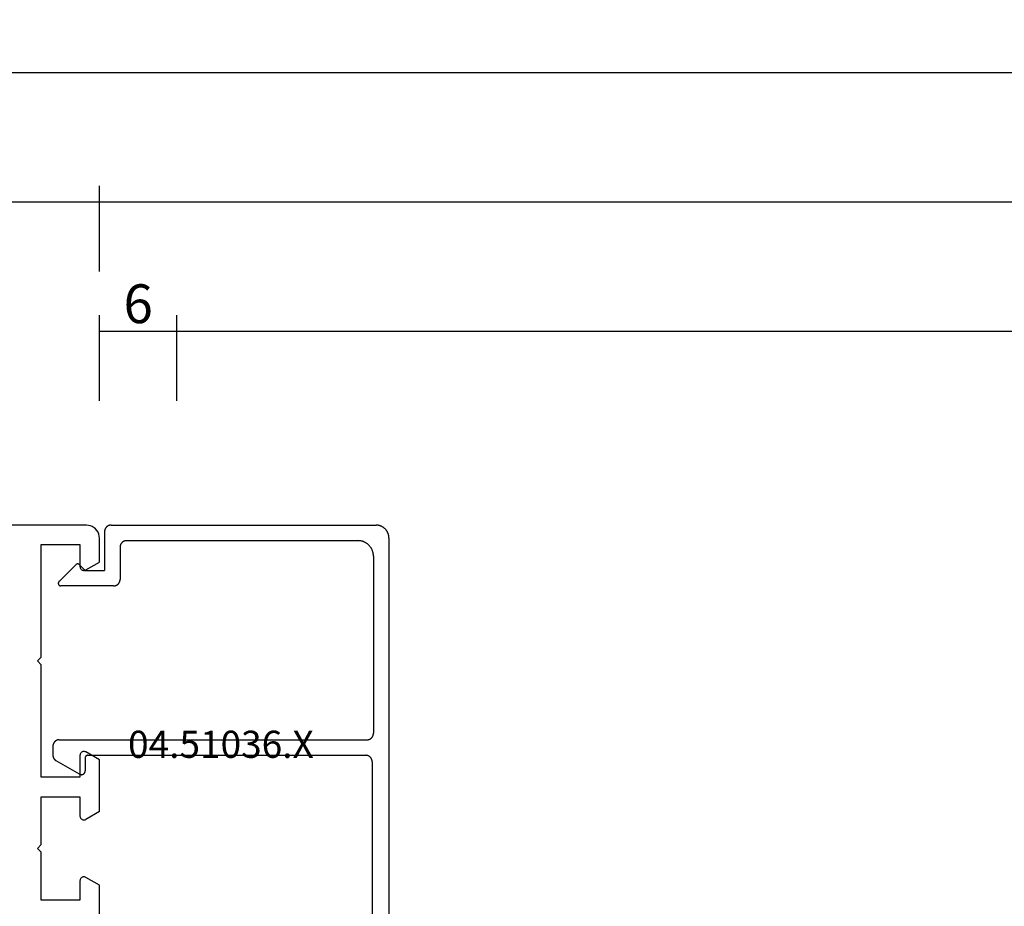
# Model space of a CAD drawing. Units: millimetres. Extents: x 0 to 1611, y -1761 to -50.
# Drawn here: x 104 to 181, y -1692 to -1624 of the extents above; entities that cross this region are included whole.
import ezdxf
from ezdxf.enums import TextEntityAlignment as Align

# ---------------------------------------------------------------- set-up
doc = ezdxf.new("R2010")
doc.units = ezdxf.units.MM
doc.header["$PDMODE"] = 3
doc.header["$PDSIZE"] = -0.5
for name, color, linetype in [('CrossSectionsDim', 3, 'Continuous'), ('CrossSectionsProfils', 7, 'Continuous'), ('CrossSectionsTexts', 3, 'Continuous')]:
    doc.layers.add(name, color=color, linetype=linetype)
doc.styles.add('CrossSection', font='simplex.shx', dxfattribs={"height": 3})
doc.styles.get("Standard").update_dxf_attribs({"font": 'complex.shx', "height": 60})
doc.dimstyles.new('CrossSection', dxfattribs={"dimtxt": 3, "dimasz": 3, "dimexe": 1.25, "dimexo": 0.625, "dimtad": 1, "dimdec": 1, "dimtxsty": 'CrossSection', "dimblk": 'NONE', "dimcen": 2.5, "dimclrd": 256, "dimclre": 256, "dimadec": 0, "dimazin": 2, "dimtfac": 1, "dimtdec": 4, "dimtofl": 0, "dimtmove": 0, "dimatfit": 3, "dimfxl": 1, "dimtolj": 1, "dimtzin": 0, "dimarcsym": 0})

# ---------------------------------------------------------------- blocks, each defined once
blk = doc.blocks.new('01_21071_X', base_point=(0, 16.597))
at = {"layer": 'CrossSectionsProfils'}
for p, q in [((69.201, 73.603), (1.001, 73.603)), ((69.355, 73.585), (69.201, 73.603)), ((69.508, 73.549), (69.355, 73.585)), ((69.652, 73.495), (69.508, 73.549)), ((69.788, 73.405), (69.652, 73.495)), ((69.905, 73.306), (69.788, 73.405)), ((70.013, 73.188), (69.905, 73.306)), ((70.094, 73.053), (70.013, 73.188)), ((70.149, 72.909), (70.094, 73.053)), ((70.185, 72.755), (70.149, 72.909)), ((70.203, 72.602), (70.185, 72.755)), ((70.203, 70.744), (70.203, 72.602)), ((65.702, 72.097), (68.696, 72.097)), ((65.702, 63.402), (65.702, 72.097)), ((68.696, 72.097), (68.696, 70.401)), ((68.696, 70.401), (68.705, 70.356)), ((68.705, 70.356), (68.714, 70.302)), ((68.714, 70.302), (68.732, 70.257)), ((68.732, 70.257), (68.759, 70.221)), ((68.759, 70.221), (68.796, 70.185)), ((68.796, 70.185), (68.832, 70.158)), ((68.832, 70.158), (68.868, 70.131)), ((68.868, 70.131), (68.913, 70.112)), ((68.913, 70.112), (68.967, 70.103)), ((68.967, 70.103), (69.012, 70.103)), ((69.012, 70.103), (69.057, 70.103)), ((69.057, 70.103), (69.102, 70.121)), ((69.102, 70.121), (69.147, 70.14)), ((69.147, 70.14), (70.203, 70.744)), ((65.404, 63.104), (65.702, 63.402)), ((65.702, 62.797), (65.404, 63.104)), ((65.702, 54.102), (65.702, 62.797)), ((68.705, 55.852), (68.696, 55.798)), ((68.696, 55.798), (68.696, 54.102)), ((68.714, 55.897), (68.705, 55.852)), ((68.732, 55.942), (68.714, 55.897)), ((68.759, 55.978), (68.732, 55.942)), ((68.796, 56.014), (68.759, 55.978)), ((68.832, 56.05), (68.796, 56.014)), ((68.868, 56.068), (68.832, 56.05)), ((68.913, 56.086), (68.868, 56.068)), ((68.967, 56.095), (68.913, 56.086)), ((69.012, 56.095), (68.967, 56.095)), ((69.057, 56.095), (69.012, 56.095)), ((69.102, 56.077), (69.057, 56.095)), ((69.147, 56.059), (69.102, 56.077)), ((70.203, 55.455), (69.147, 56.059)), ((70.203, 51.45), (70.203, 55.455)), ((68.696, 54.102), (65.702, 54.102)), ((65.702, 48.897), (65.702, 52.596)), ((65.702, 52.596), (68.696, 52.596)), ((68.696, 52.596), (68.696, 51.098)), ((68.696, 51.098), (68.705, 51.053)), ((68.705, 51.053), (68.714, 51.008)), ((70.203, 51.45), (69.147, 50.837)), ((68.714, 51.008), (68.732, 50.963)), ((68.732, 50.963), (68.759, 50.918)), ((68.759, 50.918), (68.796, 50.882)), ((68.796, 50.882), (68.832, 50.855)), ((68.832, 50.855), (68.868, 50.828)), ((68.868, 50.828), (68.913, 50.81)), ((68.913, 50.81), (68.967, 50.801)), ((68.967, 50.801), (69.012, 50.801)), ((69.012, 50.801), (69.057, 50.81)), ((69.057, 50.81), (69.102, 50.819)), ((69.102, 50.819), (69.147, 50.837)), ((65.702, 48.897), (65.404, 48.6)), ((65.404, 48.6), (65.702, 48.302)), ((65.702, 44.604), (65.702, 48.302)), ((68.705, 46.146), (68.696, 46.101)), ((68.696, 46.101), (68.696, 44.604)), ((68.714, 46.191), (68.705, 46.146)), ((68.732, 46.237), (68.714, 46.191)), ((68.759, 46.282), (68.732, 46.237)), ((68.796, 46.318), (68.759, 46.282)), ((68.832, 46.345), (68.796, 46.318)), ((68.868, 46.372), (68.832, 46.345)), ((68.913, 46.39), (68.868, 46.372)), ((68.967, 46.399), (68.913, 46.39)), ((69.012, 46.399), (68.967, 46.399)), ((69.057, 46.39), (69.012, 46.399)), ((69.102, 46.381), (69.057, 46.39)), ((69.147, 46.363), (69.102, 46.381)), ((70.203, 45.749), (69.147, 46.363)), ((70.203, 41.745), (70.203, 45.749)), ((68.696, 44.604), (65.702, 44.604))]:
    blk.add_line(p, q, dxfattribs=at)
blk = doc.blocks.new('04_51036_X_TEXT_3', base_point=(109.4, 39.206))
at = {"layer": 'CrossSectionsTexts'}
blk.add_text('04.51036.X', height=2.1, dxfattribs=at).set_placement((119.9, 39.006), align=Align.CENTER)
blk = doc.blocks.new('04_51036_X', base_point=(1849.999, 799.432))
at = {"layer": 'CrossSectionsProfils'}
for p, q in [((1847.999, 817.232), (1827.499, 817.232)), ((1848.499, 816.732), (1848.499, 813.732)), ((1826.499, 816.232), (1826.499, 781.232)), ((1846.799, 816.032), (1828.899, 816.032)), ((1847.299, 815.532), (1847.299, 813.032)), ((1827.699, 814.832), (1827.699, 801.132)), ((1849.999, 813.732), (1848.499, 813.732)), ((1849.999, 813.732), (1850.44, 814.173)), ((1850.723, 814.173), (1852.023, 812.873)), ((1847.799, 812.532), (1851.882, 812.532)), ((1851.999, 800.632), (1828.199, 800.632)), ((1852.499, 800.132), (1852.499, 799.444)), ((1849.799, 799.432), (1828.299, 799.432)), ((1849.999, 799.232), (1849.999, 798.232)), ((1827.799, 798.932), (1827.799, 785.032)), ((1850.449, 797.972), (1852.249, 799.011)), ((1827.799, 785.032), (1830.425, 784.328)), ((1827.999, 783.736), (1830.115, 783.169)), ((1827.999, 783.736), (1827.999, 781.232)), ((1827.999, 781.232), (1826.499, 781.232))]:
    blk.add_line(p, q, dxfattribs=at)
at = {"layer": 'CrossSectionsProfils', "flags": 128}
for points in [[(1826.499, 816.232), (1826.499, 816.264), (1826.501, 816.297), (1826.504, 816.33), (1826.507, 816.362), (1826.512, 816.395), (1826.518, 816.427), (1826.525, 816.459), (1826.533, 816.49), (1826.542, 816.522), (1826.552, 816.553), (1826.563, 816.584), (1826.575, 816.614), (1826.588, 816.644), (1826.602, 816.674), (1826.617, 816.703), (1826.633, 816.732), (1826.65, 816.76), (1826.667, 816.787), (1826.686, 816.814), (1826.706, 816.84), (1826.726, 816.866), (1826.747, 816.891), (1826.769, 816.915), (1826.792, 816.939), (1826.815, 816.961), (1826.84, 816.983), (1826.864, 817.005), (1826.89, 817.025), (1826.916, 817.044), (1826.943, 817.063), (1826.971, 817.081), (1826.999, 817.098), (1827.027, 817.114), (1827.057, 817.128), (1827.086, 817.142), (1827.116, 817.155), (1827.147, 817.168), (1827.177, 817.179), (1827.209, 817.189), (1827.24, 817.198), (1827.272, 817.205), (1827.304, 817.212), (1827.336, 817.218), (1827.368, 817.223), (1827.401, 817.227), (1827.433, 817.229), (1827.466, 817.231), (1827.499, 817.232)], [(1847.999, 817.232), (1848.015, 817.231), (1848.032, 817.231), (1848.048, 817.229), (1848.064, 817.227), (1848.08, 817.225), (1848.096, 817.222), (1848.112, 817.219), (1848.128, 817.215), (1848.144, 817.21), (1848.16, 817.205), (1848.175, 817.2), (1848.19, 817.194), (1848.205, 817.187), (1848.22, 817.18), (1848.235, 817.173), (1848.249, 817.165), (1848.263, 817.156), (1848.277, 817.147), (1848.29, 817.138), (1848.303, 817.128), (1848.316, 817.118), (1848.329, 817.108), (1848.341, 817.097), (1848.352, 817.085), (1848.364, 817.073), (1848.375, 817.061), (1848.385, 817.049), (1848.396, 817.036), (1848.405, 817.023), (1848.415, 817.009), (1848.423, 816.996), (1848.432, 816.982), (1848.44, 816.967), (1848.447, 816.953), (1848.454, 816.938), (1848.461, 816.923), (1848.467, 816.908), (1848.472, 816.892), (1848.477, 816.877), (1848.482, 816.861), (1848.486, 816.845), (1848.489, 816.829), (1848.492, 816.813), (1848.495, 816.797), (1848.496, 816.781), (1848.498, 816.764), (1848.499, 816.748), (1848.499, 816.732)], [(1827.699, 814.832), (1827.7, 814.871), (1827.701, 814.91), (1827.705, 814.949), (1827.709, 814.988), (1827.715, 815.027), (1827.722, 815.066), (1827.73, 815.104), (1827.74, 815.142), (1827.751, 815.18), (1827.763, 815.217), (1827.776, 815.254), (1827.79, 815.291), (1827.806, 815.327), (1827.823, 815.362), (1827.841, 815.397), (1827.86, 815.432), (1827.88, 815.465), (1827.901, 815.498), (1827.923, 815.531), (1827.947, 815.562), (1827.971, 815.593), (1827.997, 815.623), (1828.023, 815.652), (1828.05, 815.68), (1828.079, 815.707), (1828.108, 815.734), (1828.138, 815.759), (1828.168, 815.784), (1828.2, 815.807), (1828.232, 815.829), (1828.265, 815.851), (1828.299, 815.871), (1828.333, 815.89), (1828.368, 815.908), (1828.404, 815.925), (1828.44, 815.94), (1828.476, 815.955), (1828.513, 815.968), (1828.551, 815.98), (1828.588, 815.991), (1828.626, 816), (1828.665, 816.009), (1828.703, 816.016), (1828.742, 816.021), (1828.781, 816.026), (1828.82, 816.029), (1828.86, 816.031), (1828.899, 816.032)], [(1846.799, 816.032), (1846.815, 816.031), (1846.832, 816.031), (1846.848, 816.029), (1846.864, 816.027), (1846.88, 816.025), (1846.896, 816.022), (1846.912, 816.019), (1846.928, 816.015), (1846.944, 816.01), (1846.96, 816.005), (1846.975, 816), (1846.99, 815.994), (1847.005, 815.987), (1847.02, 815.98), (1847.035, 815.973), (1847.049, 815.965), (1847.063, 815.956), (1847.077, 815.947), (1847.09, 815.938), (1847.103, 815.928), (1847.116, 815.918), (1847.129, 815.908), (1847.141, 815.897), (1847.152, 815.885), (1847.164, 815.873), (1847.175, 815.861), (1847.185, 815.849), (1847.196, 815.836), (1847.205, 815.823), (1847.215, 815.809), (1847.223, 815.796), (1847.232, 815.782), (1847.24, 815.767), (1847.247, 815.753), (1847.254, 815.738), (1847.261, 815.723), (1847.267, 815.708), (1847.272, 815.692), (1847.277, 815.677), (1847.282, 815.661), (1847.286, 815.645), (1847.289, 815.629), (1847.292, 815.613), (1847.295, 815.597), (1847.296, 815.581), (1847.298, 815.564), (1847.299, 815.548), (1847.299, 815.532)], [(1850.44, 814.173), (1850.445, 814.178), (1850.45, 814.182), (1850.455, 814.186), (1850.46, 814.19), (1850.465, 814.194), (1850.471, 814.198), (1850.476, 814.201), (1850.482, 814.205), (1850.487, 814.208), (1850.493, 814.211), (1850.499, 814.214), (1850.505, 814.216), (1850.511, 814.219), (1850.517, 814.221), (1850.524, 814.223), (1850.53, 814.225), (1850.536, 814.226), (1850.543, 814.228), (1850.549, 814.229), (1850.556, 814.23), (1850.562, 814.231), (1850.569, 814.231), (1850.575, 814.231), (1850.582, 814.232), (1850.588, 814.231), (1850.595, 814.231), (1850.601, 814.231), (1850.608, 814.23), (1850.614, 814.229), (1850.621, 814.228), (1850.627, 814.226), (1850.633, 814.225), (1850.64, 814.223), (1850.646, 814.221), (1850.652, 814.219), (1850.658, 814.216), (1850.664, 814.214), (1850.67, 814.211), (1850.676, 814.208), (1850.682, 814.205), (1850.687, 814.201), (1850.693, 814.198), (1850.698, 814.194), (1850.703, 814.19), (1850.709, 814.186), (1850.714, 814.182), (1850.718, 814.178), (1850.723, 814.173)], [(1847.799, 812.532), (1847.783, 812.532), (1847.766, 812.533), (1847.75, 812.534), (1847.734, 812.536), (1847.717, 812.538), (1847.701, 812.541), (1847.685, 812.545), (1847.669, 812.549), (1847.654, 812.553), (1847.638, 812.558), (1847.623, 812.564), (1847.608, 812.57), (1847.593, 812.576), (1847.578, 812.583), (1847.563, 812.591), (1847.549, 812.599), (1847.535, 812.607), (1847.521, 812.616), (1847.508, 812.625), (1847.494, 812.635), (1847.482, 812.645), (1847.469, 812.656), (1847.457, 812.667), (1847.445, 812.678), (1847.434, 812.69), (1847.423, 812.702), (1847.412, 812.714), (1847.402, 812.727), (1847.392, 812.74), (1847.383, 812.754), (1847.374, 812.768), (1847.366, 812.782), (1847.358, 812.796), (1847.35, 812.81), (1847.343, 812.825), (1847.337, 812.84), (1847.331, 812.855), (1847.325, 812.871), (1847.32, 812.886), (1847.316, 812.902), (1847.312, 812.918), (1847.308, 812.934), (1847.306, 812.95), (1847.303, 812.966), (1847.301, 812.983), (1847.3, 812.999), (1847.299, 813.015), (1847.299, 813.032)], [(1852.023, 812.873), (1852.03, 812.866), (1852.036, 812.858), (1852.042, 812.851), (1852.048, 812.843), (1852.053, 812.834), (1852.058, 812.826), (1852.063, 812.817), (1852.066, 812.808), (1852.07, 812.799), (1852.073, 812.79), (1852.076, 812.78), (1852.078, 812.771), (1852.08, 812.761), (1852.081, 812.751), (1852.081, 812.741), (1852.082, 812.732), (1852.081, 812.722), (1852.081, 812.712), (1852.08, 812.702), (1852.078, 812.693), (1852.076, 812.683), (1852.073, 812.674), (1852.07, 812.664), (1852.066, 812.655), (1852.063, 812.646), (1852.058, 812.637), (1852.053, 812.629), (1852.048, 812.62), (1852.042, 812.612), (1852.036, 812.605), (1852.03, 812.597), (1852.023, 812.59), (1852.016, 812.583), (1852.009, 812.577), (1852.001, 812.571), (1851.993, 812.565), (1851.985, 812.56), (1851.976, 812.555), (1851.967, 812.551), (1851.958, 812.547), (1851.949, 812.543), (1851.94, 812.54), (1851.93, 812.538), (1851.921, 812.535), (1851.911, 812.534), (1851.901, 812.533), (1851.892, 812.532), (1851.882, 812.532)], [(1828.199, 800.632), (1828.183, 800.632), (1828.166, 800.633), (1828.15, 800.634), (1828.134, 800.636), (1828.117, 800.638), (1828.101, 800.641), (1828.085, 800.645), (1828.069, 800.649), (1828.054, 800.653), (1828.038, 800.658), (1828.023, 800.664), (1828.008, 800.67), (1827.993, 800.676), (1827.978, 800.683), (1827.963, 800.691), (1827.949, 800.699), (1827.935, 800.707), (1827.921, 800.716), (1827.908, 800.725), (1827.894, 800.735), (1827.882, 800.745), (1827.869, 800.756), (1827.857, 800.767), (1827.845, 800.778), (1827.834, 800.79), (1827.823, 800.802), (1827.812, 800.814), (1827.802, 800.827), (1827.792, 800.84), (1827.783, 800.854), (1827.774, 800.868), (1827.766, 800.882), (1827.758, 800.896), (1827.75, 800.91), (1827.743, 800.925), (1827.737, 800.94), (1827.731, 800.955), (1827.725, 800.971), (1827.72, 800.986), (1827.716, 801.002), (1827.712, 801.018), (1827.708, 801.034), (1827.706, 801.05), (1827.703, 801.066), (1827.701, 801.083), (1827.7, 801.099), (1827.699, 801.115), (1827.699, 801.132)], [(1851.999, 800.632), (1852.015, 800.631), (1852.032, 800.631), (1852.048, 800.629), (1852.064, 800.627), (1852.08, 800.625), (1852.096, 800.622), (1852.112, 800.619), (1852.128, 800.615), (1852.144, 800.61), (1852.16, 800.605), (1852.175, 800.6), (1852.19, 800.594), (1852.205, 800.587), (1852.22, 800.58), (1852.235, 800.573), (1852.249, 800.565), (1852.263, 800.556), (1852.277, 800.547), (1852.29, 800.538), (1852.303, 800.528), (1852.316, 800.518), (1852.329, 800.508), (1852.341, 800.497), (1852.352, 800.485), (1852.364, 800.473), (1852.375, 800.461), (1852.385, 800.449), (1852.396, 800.436), (1852.405, 800.423), (1852.415, 800.409), (1852.423, 800.396), (1852.432, 800.382), (1852.44, 800.367), (1852.447, 800.353), (1852.454, 800.338), (1852.461, 800.323), (1852.467, 800.308), (1852.472, 800.292), (1852.477, 800.277), (1852.482, 800.261), (1852.486, 800.245), (1852.489, 800.229), (1852.492, 800.213), (1852.495, 800.197), (1852.496, 800.181), (1852.498, 800.164), (1852.499, 800.148), (1852.499, 800.132)], [(1827.799, 798.932), (1827.799, 798.948), (1827.8, 798.964), (1827.801, 798.981), (1827.803, 798.997), (1827.806, 799.013), (1827.808, 799.029), (1827.812, 799.045), (1827.816, 799.061), (1827.82, 799.077), (1827.825, 799.092), (1827.831, 799.108), (1827.837, 799.123), (1827.843, 799.138), (1827.85, 799.153), (1827.858, 799.167), (1827.866, 799.182), (1827.874, 799.196), (1827.883, 799.209), (1827.892, 799.223), (1827.902, 799.236), (1827.912, 799.249), (1827.923, 799.261), (1827.934, 799.273), (1827.945, 799.285), (1827.957, 799.297), (1827.969, 799.308), (1827.982, 799.318), (1827.994, 799.328), (1828.008, 799.338), (1828.021, 799.347), (1828.035, 799.356), (1828.049, 799.365), (1828.063, 799.373), (1828.078, 799.38), (1828.093, 799.387), (1828.108, 799.394), (1828.123, 799.4), (1828.138, 799.405), (1828.154, 799.41), (1828.169, 799.415), (1828.185, 799.419), (1828.201, 799.422), (1828.217, 799.425), (1828.234, 799.427), (1828.25, 799.429), (1828.266, 799.431), (1828.283, 799.431), (1828.299, 799.432)], [(1849.799, 799.432), (1849.805, 799.431), (1849.812, 799.431), (1849.818, 799.431), (1849.825, 799.43), (1849.831, 799.429), (1849.838, 799.428), (1849.844, 799.426), (1849.851, 799.425), (1849.857, 799.423), (1849.863, 799.421), (1849.869, 799.419), (1849.875, 799.416), (1849.881, 799.414), (1849.887, 799.411), (1849.893, 799.408), (1849.899, 799.405), (1849.904, 799.401), (1849.91, 799.398), (1849.915, 799.394), (1849.921, 799.39), (1849.926, 799.386), (1849.931, 799.382), (1849.936, 799.378), (1849.94, 799.373), (1849.945, 799.368), (1849.949, 799.363), (1849.953, 799.358), (1849.958, 799.353), (1849.961, 799.348), (1849.965, 799.343), (1849.969, 799.337), (1849.972, 799.332), (1849.975, 799.326), (1849.978, 799.32), (1849.981, 799.314), (1849.984, 799.308), (1849.986, 799.302), (1849.988, 799.296), (1849.99, 799.29), (1849.992, 799.283), (1849.994, 799.277), (1849.995, 799.271), (1849.996, 799.264), (1849.997, 799.258), (1849.998, 799.251), (1849.998, 799.245), (1849.999, 799.238), (1849.999, 799.232)], [(1852.499, 799.444), (1852.499, 799.433), (1852.498, 799.422), (1852.498, 799.411), (1852.497, 799.4), (1852.496, 799.39), (1852.495, 799.379), (1852.493, 799.368), (1852.491, 799.357), (1852.489, 799.346), (1852.487, 799.336), (1852.485, 799.325), (1852.482, 799.315), (1852.479, 799.304), (1852.476, 799.294), (1852.472, 799.283), (1852.469, 799.273), (1852.465, 799.263), (1852.461, 799.253), (1852.457, 799.243), (1852.452, 799.233), (1852.447, 799.223), (1852.442, 799.213), (1852.437, 799.204), (1852.432, 799.194), (1852.426, 799.185), (1852.421, 799.175), (1852.415, 799.166), (1852.408, 799.157), (1852.402, 799.148), (1852.396, 799.14), (1852.389, 799.131), (1852.382, 799.123), (1852.375, 799.114), (1852.368, 799.106), (1852.36, 799.098), (1852.352, 799.09), (1852.345, 799.083), (1852.337, 799.075), (1852.329, 799.068), (1852.32, 799.061), (1852.312, 799.054), (1852.303, 799.047), (1852.295, 799.041), (1852.286, 799.034), (1852.277, 799.028), (1852.268, 799.022), (1852.258, 799.017), (1852.249, 799.011)], [(1850.449, 797.972), (1850.437, 797.966), (1850.426, 797.96), (1850.414, 797.954), (1850.401, 797.95), (1850.389, 797.945), (1850.377, 797.942), (1850.364, 797.939), (1850.351, 797.936), (1850.338, 797.934), (1850.325, 797.933), (1850.312, 797.932), (1850.299, 797.932), (1850.286, 797.932), (1850.273, 797.933), (1850.26, 797.934), (1850.247, 797.936), (1850.234, 797.939), (1850.221, 797.942), (1850.209, 797.945), (1850.196, 797.95), (1850.184, 797.954), (1850.172, 797.96), (1850.16, 797.966), (1850.149, 797.972), (1850.138, 797.979), (1850.127, 797.986), (1850.116, 797.994), (1850.106, 798.002), (1850.096, 798.01), (1850.087, 798.019), (1850.078, 798.029), (1850.069, 798.039), (1850.061, 798.049), (1850.053, 798.06), (1850.046, 798.07), (1850.039, 798.082), (1850.033, 798.093), (1850.027, 798.105), (1850.022, 798.117), (1850.017, 798.129), (1850.013, 798.141), (1850.009, 798.154), (1850.006, 798.167), (1850.003, 798.18), (1850.001, 798.192), (1850, 798.205), (1849.999, 798.219), (1849.999, 798.232)], [(1837.801, 783.965), (1837.648, 783.94), (1837.495, 783.917), (1837.341, 783.895), (1837.188, 783.875), (1837.034, 783.856), (1836.88, 783.838), (1836.726, 783.821), (1836.572, 783.806), (1836.417, 783.793), (1836.263, 783.781), (1836.108, 783.77), (1835.953, 783.76), (1835.798, 783.752), (1835.644, 783.745), (1835.489, 783.74), (1835.334, 783.736), (1835.179, 783.733), (1835.024, 783.732), (1834.869, 783.732), (1834.714, 783.733), (1834.559, 783.736), (1834.404, 783.74), (1834.249, 783.746), (1834.094, 783.753), (1833.939, 783.761), (1833.784, 783.771), (1833.63, 783.782), (1833.475, 783.794), (1833.321, 783.808), (1833.166, 783.823), (1833.012, 783.84), (1832.858, 783.858), (1832.705, 783.877), (1832.551, 783.897), (1832.397, 783.919), (1832.244, 783.943), (1832.091, 783.967), (1831.938, 783.993), (1831.786, 784.021), (1831.633, 784.05), (1831.481, 784.08), (1831.33, 784.111), (1831.178, 784.144), (1831.027, 784.178), (1830.876, 784.214), (1830.725, 784.25), (1830.575, 784.288), (1830.425, 784.328)], [(1837.801, 783.965), (1837.84, 783.97), (1837.879, 783.972), (1837.919, 783.972), (1837.958, 783.97), (1837.997, 783.965), (1838.035, 783.957), (1838.073, 783.947), (1838.11, 783.934), (1838.147, 783.919), (1838.182, 783.902), (1838.216, 783.882), (1838.248, 783.86), (1838.28, 783.836), (1838.309, 783.811), (1838.337, 783.783), (1838.363, 783.753), (1838.387, 783.722), (1838.408, 783.689), (1838.428, 783.655), (1838.445, 783.62), (1838.46, 783.584), (1838.473, 783.547), (1838.483, 783.509), (1838.491, 783.47), (1838.496, 783.431), (1838.499, 783.392), (1838.499, 783.353), (1838.496, 783.314), (1838.491, 783.275), (1838.483, 783.236), (1838.473, 783.198), (1838.46, 783.161), (1838.445, 783.125), (1838.428, 783.09), (1838.408, 783.056), (1838.387, 783.023), (1838.363, 782.992), (1838.337, 782.962), (1838.309, 782.935), (1838.279, 782.909), (1838.248, 782.885), (1838.216, 782.863), (1838.182, 782.843), (1838.146, 782.826), (1838.11, 782.811), (1838.073, 782.798), (1838.035, 782.788), (1837.996, 782.781)], [(1837.996, 782.781), (1837.833, 782.754), (1837.669, 782.73), (1837.505, 782.706), (1837.341, 782.685), (1837.177, 782.664), (1837.012, 782.645), (1836.847, 782.628), (1836.682, 782.612), (1836.517, 782.597), (1836.352, 782.584), (1836.187, 782.572), (1836.022, 782.562), (1835.856, 782.553), (1835.691, 782.546), (1835.525, 782.54), (1835.36, 782.536), (1835.194, 782.533), (1835.028, 782.532), (1834.863, 782.532), (1834.697, 782.533), (1834.531, 782.536), (1834.366, 782.541), (1834.2, 782.547), (1834.035, 782.554), (1833.869, 782.563), (1833.704, 782.573), (1833.539, 782.585), (1833.374, 782.599), (1833.209, 782.613), (1833.044, 782.629), (1832.879, 782.647), (1832.715, 782.666), (1832.55, 782.687), (1832.386, 782.709), (1832.222, 782.732), (1832.058, 782.757), (1831.895, 782.784), (1831.732, 782.811), (1831.568, 782.841), (1831.406, 782.871), (1831.243, 782.904), (1831.081, 782.937), (1830.919, 782.972), (1830.757, 783.009), (1830.596, 783.047), (1830.435, 783.086), (1830.275, 783.127), (1830.115, 783.169)]]:
    blk.add_lwpolyline(points, dxfattribs=at)
blk = doc.blocks.new('*D106')
at = {"layer": 'CrossSectionsDim', "lineweight": -2}
for p, q in [((110.5, 66.631), (110.5, 73.256)), ((116.5, 66.631), (116.5, 73.256)), ((110.5, 72.006), (116.5, 72.006))]:
    blk.add_line(p, q, dxfattribs=at)
at = {"layer": 'Defpoints', "color": 0}
for p in [(116.5, 72.006), (110.5, 66.006), (116.5, 66.006)]:
    blk.add_point(p, dxfattribs=at)
at = {"layer": 'CrossSectionsDim', "color": 0, "insert": (113.5, 74.131), "char_height": 3, "attachment_point": 5, "style": 'CrossSection'}
blk.add_mtext('\\A1;6', dxfattribs=at)
blk = doc.blocks.new('_NONE')
blk = doc.blocks.new('*D107')
at = {"layer": 'CrossSectionsDim', "lineweight": -2}
for p, q in [((116.5, 66.631), (116.5, 73.256)), ((883.5, 66.631), (883.5, 73.256)), ((116.5, 72.006), (883.5, 72.006))]:
    blk.add_line(p, q, dxfattribs=at)
at = {"layer": 'Defpoints', "color": 0}
for p in [(883.5, 72.006), (116.5, 66.006), (883.5, 66.006)]:
    blk.add_point(p, dxfattribs=at)
at = {"layer": 'CrossSectionsDim', "color": 0, "insert": (500, 74.131), "char_height": 3, "attachment_point": 5, "style": 'CrossSection'}
blk.add_mtext('\\A1;767', dxfattribs=at)
blk = doc.blocks.new('*D108')
at = {"layer": 'CrossSectionsDim', "lineweight": -2}
for p, q in [((110.5, 76.631), (110.5, 83.256)), ((889.5, 76.631), (889.5, 83.256)), ((110.5, 82.006), (889.5, 82.006))]:
    blk.add_line(p, q, dxfattribs=at)
at = {"layer": 'Defpoints', "color": 0}
for p in [(889.5, 82.006), (110.5, 76.006), (889.5, 76.006)]:
    blk.add_point(p, dxfattribs=at)
at = {"layer": 'CrossSectionsDim', "color": 0, "insert": (500, 84.131), "char_height": 3, "attachment_point": 5, "style": 'CrossSection'}
blk.add_mtext('\\A1;779', dxfattribs=at)
blk = doc.blocks.new('*D110')
at = {"layer": 'CrossSectionsDim', "lineweight": -2}
for p, q in [((40.3, 76.631), (40.3, 83.256)), ((110.5, 76.631), (110.5, 83.256)), ((40.3, 82.006), (110.5, 82.006))]:
    blk.add_line(p, q, dxfattribs=at)
at = {"layer": 'Defpoints', "color": 0}
for p in [(110.5, 82.006), (40.3, 76.006), (110.5, 76.006)]:
    blk.add_point(p, dxfattribs=at)
at = {"layer": 'CrossSectionsDim', "color": 0, "insert": (75.4, 84.131), "char_height": 3, "attachment_point": 5, "style": 'CrossSection'}
blk.add_mtext('\\A1;70', dxfattribs=at)
blk = doc.blocks.new('*D111')
at = {"layer": 'CrossSectionsDim', "lineweight": -2}
for p, q in [((40.3, 86.631), (40.3, 93.256)), ((959.7, 86.631), (959.7, 93.256)), ((40.3, 92.006), (959.7, 92.006))]:
    blk.add_line(p, q, dxfattribs=at)
at = {"layer": 'Defpoints', "color": 0}
for p in [(959.7, 92.006), (40.3, 86.006), (959.7, 86.006)]:
    blk.add_point(p, dxfattribs=at)
at = {"layer": 'CrossSectionsDim', "color": 0, "insert": (500, 94.131), "char_height": 3, "attachment_point": 5, "style": 'CrossSection'}
blk.add_mtext('\\A1;919', dxfattribs=at)
blk = doc.blocks.new('*D66')
at = {"layer": 'CrossSectionsDim', "lineweight": -2}
for p, q in [((110.5, -1653.369), (110.5, -1646.744)), ((116.5, -1653.369), (116.5, -1646.744)), ((110.5, -1647.994), (116.5, -1647.994))]:
    blk.add_line(p, q, dxfattribs=at)
at = {"layer": 'Defpoints', "color": 0}
for p in [(116.5, -1647.994), (110.5, -1653.994), (116.5, -1653.994)]:
    blk.add_point(p, dxfattribs=at)
at = {"layer": 'CrossSectionsDim', "color": 0, "insert": (113.5, -1645.869), "char_height": 3, "attachment_point": 5, "style": 'CrossSection'}
blk.add_mtext('\\A1;6', dxfattribs=at)
blk = doc.blocks.new('*D67')
at = {"layer": 'CrossSectionsDim', "lineweight": -2}
for p, q in [((116.5, -1653.369), (116.5, -1646.744)), ((883.5, -1653.369), (883.5, -1646.744)), ((116.5, -1647.994), (883.5, -1647.994))]:
    blk.add_line(p, q, dxfattribs=at)
at = {"layer": 'Defpoints', "color": 0}
for p in [(883.5, -1647.994), (116.5, -1653.994), (883.5, -1653.994)]:
    blk.add_point(p, dxfattribs=at)
at = {"layer": 'CrossSectionsDim', "color": 0, "insert": (500, -1645.869), "char_height": 3, "attachment_point": 5, "style": 'CrossSection'}
blk.add_mtext('\\A1;767', dxfattribs=at)
blk = doc.blocks.new('*D68')
at = {"layer": 'CrossSectionsDim', "lineweight": -2}
for p, q in [((110.5, -1643.369), (110.5, -1636.744)), ((889.5, -1643.369), (889.5, -1636.744)), ((110.5, -1637.994), (889.5, -1637.994))]:
    blk.add_line(p, q, dxfattribs=at)
at = {"layer": 'Defpoints', "color": 0}
for p in [(889.5, -1637.994), (110.5, -1643.994), (889.5, -1643.994)]:
    blk.add_point(p, dxfattribs=at)
at = {"layer": 'CrossSectionsDim', "color": 0, "insert": (500, -1635.869), "char_height": 3, "attachment_point": 5, "style": 'CrossSection'}
blk.add_mtext('\\A1;779', dxfattribs=at)
blk = doc.blocks.new('*D70')
at = {"layer": 'CrossSectionsDim', "lineweight": -2}
for p, q in [((40.3, -1643.369), (40.3, -1636.744)), ((110.5, -1643.369), (110.5, -1636.744)), ((40.3, -1637.994), (110.5, -1637.994))]:
    blk.add_line(p, q, dxfattribs=at)
at = {"layer": 'Defpoints', "color": 0}
for p in [(110.5, -1637.994), (40.3, -1643.994), (110.5, -1643.994)]:
    blk.add_point(p, dxfattribs=at)
at = {"layer": 'CrossSectionsDim', "color": 0, "insert": (75.4, -1635.869), "char_height": 3, "attachment_point": 5, "style": 'CrossSection'}
blk.add_mtext('\\A1;70', dxfattribs=at)
blk = doc.blocks.new('*D71')
at = {"layer": 'CrossSectionsDim', "lineweight": -2}
for p, q in [((40.3, -1633.369), (40.3, -1626.744)), ((959.7, -1633.369), (959.7, -1626.744)), ((40.3, -1627.994), (959.7, -1627.994))]:
    blk.add_line(p, q, dxfattribs=at)
at = {"layer": 'Defpoints', "color": 0}
for p in [(959.7, -1627.994), (40.3, -1633.994), (959.7, -1633.994)]:
    blk.add_point(p, dxfattribs=at)
at = {"layer": 'CrossSectionsDim', "color": 0, "insert": (500, -1625.869), "char_height": 3, "attachment_point": 5, "style": 'CrossSection'}
blk.add_mtext('\\A1;919', dxfattribs=at)
blk = doc.blocks.new('CS_3HORL1')
at = {"layer": 'CrossSectionsProfils'}
blk.add_blockref('01_21071_X', (40.3, 0), dxfattribs=at)
at = {"layer": 'CrossSectionsProfils', "yscale": -1, "rotation": 180}
blk.add_blockref('04_51036_X', (109.4, 39.206), dxfattribs=at)
at = {"layer": 'CrossSectionsTexts'}
blk.add_blockref('04_51036_X_TEXT_3', (109.4, 39.206), dxfattribs=at)
at = {"layer": 'CrossSectionsDim'}
for base, p1, p2, text, picture, middle in [((959.7, 92.006), (40.3, 86.006), (959.7, 86.006), '919', '*D111', (500, 92.006)), ((110.5, 82.006), (40.3, 76.006), (110.5, 76.006), '70', '*D110', (75.4, 82.006)), ((889.5, 82.006), (110.5, 76.006), (889.5, 76.006), '779', '*D108', (500, 82.006)), ((116.5, 72.006), (110.5, 66.006), (116.5, 66.006), '6', '*D106', (113.5, 72.006)), ((883.5, 72.006), (116.5, 66.006), (883.5, 66.006), '767', '*D107', (500, 72.006))]:
    dim = blk.add_linear_dim(base=base, p1=p1, p2=p2, text=text, dimstyle='CrossSection', override={"dimpost": '<>'}, dxfattribs=at)
    dim.commit()
    dim.dimension.update_dxf_attribs({"geometry": picture, "text_midpoint": middle, "dimtype": 160})

msp = doc.modelspace()

# ---------------------------------------------------------------- block references
msp.add_blockref('CS_3HORL1', (0, -1720))
at = {"layer": 'CrossSectionsProfils'}
msp.add_blockref('01_21071_X', (40.3, -1720), dxfattribs=at)
at = {"layer": 'CrossSectionsProfils', "yscale": -1, "rotation": 180}
msp.add_blockref('04_51036_X', (109.4, -1680.794), dxfattribs=at)
at = {"layer": 'CrossSectionsTexts'}
msp.add_blockref('04_51036_X_TEXT_3', (109.4, -1680.794), dxfattribs=at)

# ---------------------------------------------------------------- dimensions: what is measured, and where the dimension line sits
at = {"layer": 'CrossSectionsDim'}
for base, p1, p2, text, picture, middle in [((959.7, -1627.994), (40.3, -1633.994), (959.7, -1633.994), '919', '*D71', (500, -1627.994)), ((110.5, -1637.994), (40.3, -1643.994), (110.5, -1643.994), '70', '*D70', (75.4, -1637.994)), ((889.5, -1637.994), (110.5, -1643.994), (889.5, -1643.994), '779', '*D68', (500, -1637.994)), ((116.5, -1647.994), (110.5, -1653.994), (116.5, -1653.994), '6', '*D66', (113.5, -1647.994)), ((883.5, -1647.994), (116.5, -1653.994), (883.5, -1653.994), '767', '*D67', (500, -1647.994))]:
    dim = msp.add_linear_dim(base=base, p1=p1, p2=p2, text=text, dimstyle='CrossSection', override={"dimpost": '<>'}, dxfattribs=at)
    dim.commit()
    dim.dimension.update_dxf_attribs({"geometry": picture, "text_midpoint": middle, "dimtype": 160})

doc.saveas('drawing.dxf')
